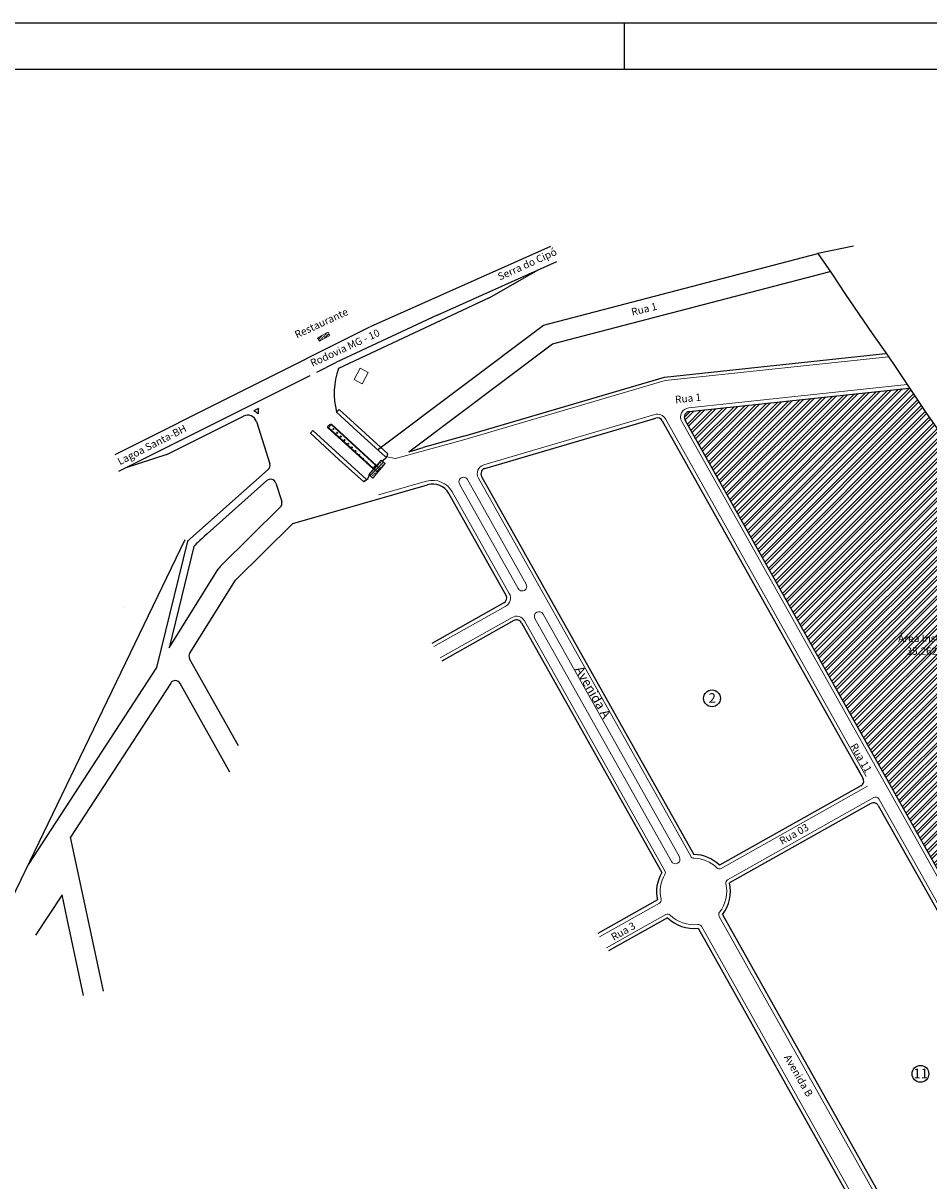
# Model space of a CAD drawing. Units: millimetres. Extents: x 623292 to 627009, y 7849988 to 7851474.
# Drawn here: x 623819 to 624309, y 7850847 to 7851474 of the extents above; entities that cross this region are included whole.
import ezdxf

# ---------------------------------------------------------------- set-up
doc = ezdxf.new("R2010")
doc.units = ezdxf.units.MM
doc.header["$MEASUREMENT"] = 0
doc.header["$PDMODE"] = 1
for name, pattern in [('ACAD_ISO03W100', [120, 48, -72]), ('ACAD_ISO10W100', [18.5, 12, -3, 0.5, -3]), ('Continuo', [0])]:
    doc.linetypes.add(name, pattern=pattern)
for name, color, linetype in [('01-Lotes', 1, 'Continuous'), ('04-Quadras', 5, 'Continuous'), ('07-MEDIDAS', 2, 'Continuous'), ('09 - Nº Quadra', 4, 'Continuous'), ('FOLHA', 7, 'Continuous')]:
    doc.layers.add(name, color=color, linetype=linetype)
for name, color, linetype, lineweight in [('AM', 7, 'Continuous', 0), ('AX', 7, 'Continuous', 0), ('CANTEIRO', 82, 'Continuous', 0), ('CBNI', 6, 'Continuous', 0), ('CERCA', 2, 'FENCELINE1', 0), ('COBERTURA', 3, 'Continuous', 0), ('CONSTRUÇÃO', 2, 'Continuous', 0), ('CR', 7, 'Continuous', 0), ('DESCRIÇÕES', 7, 'Continuous', 0), ('DP', 7, 'Continuous', 0), ('HACHURAS', 8, 'Continuous', 0), ('MEIO FIO', 1, 'Continuous', 0), ('MR', 1, 'Continuous', 0), ('MURO', 5, 'Continuous', 0), ('PA', 7, 'Continuous', 0), ('Partida', 5, 'Continuous', 0), ('PASSEIO', 8, 'Continuous', 0), ('PE', 7, 'Continuous', 0), ('PIQUETE', 7, 'Continuous', 0), ('PL-ONIBU', 7, 'Continuous', 0), ('PONI', 1, 'Continuous', 0), ('VA', 4, 'Continuous', 0)]:
    doc.layers.add(name, color=color, linetype=linetype, lineweight=lineweight)
doc.layers.add('LAYOUT', color=7, linetype='Continuous', lineweight=13, true_color=0xffffff)
doc.styles.add('STYLE1', font='times.ttf', dxfattribs={"height": 10})
doc.linetypes.add('FENCELINE1', pattern='A,0.25,-0.1,[133,ltypeshp.shx,S=0.1,R=0,X=-0.1,Y=0],-0.1,1', length=1.45)
pattern_1 = [(45, (0, 0), (-0.7071067811865475, 0.7071067811865476), [])]
pattern_2 = [(45, (0, 0), (-1.414213562373095, 1.414213562373095), []), (45, (1.41421356, 0), (-1.414213562373095, 1.414213562373095), [1, -0.5])]
pattern_3 = [(0, (0, 0), (2, 2), [1, -3]), (90, (0.5, -0.5), (-2, 2), [1, -3])]

msp = doc.modelspace()

# ---------------------------------------------------------------- hatches: boundary and pattern name
at = {"layer": 'HACHURAS'}
h = msp.add_hatch(dxfattribs=at)
h.set_pattern_fill('ANSI33', color=8, scale=8, style=0)
h.set_pattern_definition(pattern_2)
h.paths.add_polyline_path([(623984.5280477928, 7851304.662631855), (623983.5995501127, 7851306.385391171), (623977.9811705815, 7851303.357311563), (623978.9096682618, 7851301.634552245)])
h = msp.add_hatch(dxfattribs=at)
h.set_pattern_fill('ANSI33', color=8, scale=8, style=0)
h.set_pattern_definition(pattern_2)
h.paths.add_polyline_path([(623984.5280477928, 7851304.662631855), (623983.5995501127, 7851306.385391171), (623977.9811705815, 7851303.357311563), (623978.9096682618, 7851301.634552245)])
h = msp.add_hatch(dxfattribs=at)
h.set_pattern_fill('ANSI32', color=14, scale=10)
h.set_pattern_definition([(45, (0, 0), (-2.651650429449553, 2.651650429449553), []), (45, (1.76776695, 0), (-2.651650429449553, 2.651650429449553), [])])
h.paths.add_polyline_path([(624451.1262776897, 7851069.676764007), (624449.4742269163, 7851071.469678055), (624435.6954231776, 7851085.727521902), (624419.3511044589, 7851103.962853889), (624400.8402054032, 7851129.887307047), (624383.9444323006, 7851153.570985211), (624351.1864342905, 7851199.686446299), (624329.7995822338, 7851230.079590776), (624314.4213849298, 7851252.606364906), (624307.3274874083, 7851262.912526381), (624298.4273525032, 7851276.180826477), (624179.1539537231, 7851263.483853263, 0.5387072079557174), (624176.8559010858, 7851259.031507669), (624323.4882211268, 7850997.982153927)])
h.paths.add_polyline_path([(624295.5199857114, 7851129.593972739), (624330.9504110902, 7851129.593972739), (624330.9504110902, 7851137.056121261), (624295.5199857114, 7851137.056121261)], flags=24)
h.paths.add_polyline_path([(624290.9312974537, 7851137.327242775), (624336.0401655143, 7851137.327242775), (624336.0401655143, 7851145.221979616), (624290.9312974537, 7851145.221979616)], flags=24)
h = msp.add_hatch(dxfattribs=at)
h.set_pattern_fill('CROSS', color=3, scale=8, style=0)
h.set_pattern_definition(pattern_3)
h.paths.add_polyline_path([(623985.2261176592, 7851256.443512824), (623983.8084893543, 7851254.934409636), (624007.9911141387, 7851232.933332442), (624009.2672460196, 7851234.397858823)])
h = msp.add_hatch(dxfattribs=at)
h.set_pattern_fill('CROSS', color=3, scale=8, style=0)
h.set_pattern_definition(pattern_3)
h.paths.add_polyline_path([(623985.2261176592, 7851256.443512824), (623983.8084893543, 7851254.934409636), (624007.9911141387, 7851232.933332442), (624009.2672460196, 7851234.397858823)])
h = msp.add_hatch(dxfattribs=at)
h.set_pattern_fill('ANSI33', color=8, scale=8, style=0)
h.set_pattern_definition(pattern_2)
h.paths.add_polyline_path([(624014.5767221381, 7851235.315977756), (624012.3658603551, 7851237.220092734), (624005.6457036642, 7851229.417340396), (624007.8565654464, 7851227.513225415)])
h.paths.add_polyline_path([(624011.6455324715, 7851232.405422113), (624010.2380131036, 7851230.824585625), (624008.6516208259, 7851232.237051668), (624010.0259397476, 7851233.847448625)], flags=16)
h = msp.add_hatch(dxfattribs=at)
h.set_pattern_fill('ANSI33', color=8, scale=8, style=0)
h.set_pattern_definition(pattern_2)
h.paths.add_polyline_path([(624014.5767221381, 7851235.315977756), (624012.3658603551, 7851237.220092734), (624005.6457036642, 7851229.417340396), (624007.8565654464, 7851227.513225415)])
h.paths.add_polyline_path([(624011.6455324715, 7851232.405422113), (624010.2380131036, 7851230.824585625), (624008.6516208259, 7851232.237051668), (624010.0259397476, 7851233.847448625)], flags=16)
h = msp.add_hatch(dxfattribs=at)
h.set_pattern_fill('ANSI31', color=8, scale=8, style=0)
h.set_pattern_definition(pattern_1)
h.paths.add_polyline_path([(624010.025939748, 7851233.847448625), (624008.6516208261, 7851232.23705167), (624010.2380131044, 7851230.824585626), (624011.6455324702, 7851232.405422113)])
h = msp.add_hatch(dxfattribs=at)
h.set_pattern_fill('ANSI31', color=8, scale=8, style=0)
h.set_pattern_definition(pattern_1)
h.paths.add_polyline_path([(624010.025939748, 7851233.847448625), (624008.6516208261, 7851232.23705167), (624010.2380131044, 7851230.824585626), (624011.6455324702, 7851232.405422113)])

# ---------------------------------------------------------------- linework, layer by layer
at = {"layer": '01-Lotes', "color": 1}
for p, q in [((625395.8260968102, 7851473.701186992), (623329.9358716568, 7851473.701186992)), ((624144.0366807214, 7851448.690409727), (624144.0366807214, 7851473.701186992))]:
    msp.add_line(p, q, dxfattribs=at)
at = {"layer": '01-Lotes'}
for p, q in [((623807.3836729475, 7850989.256194889), (623906.2193898675, 7851194.320464056)), ((623907.5645852387, 7851193.25121185), (623890.796303638, 7851125.000050962)), ((623910.9739617961, 7851190.363053935), (623897.54194606, 7851135.691341659)), ((623897.54194606, 7851135.691341659), (623924.2002991028, 7851178.180579371)), ((623839.5954692047, 7851001.925900648), (623825.1698698087, 7850980.074031891))]:
    msp.add_line(p, q, dxfattribs=at)
at = {"layer": '01-Lotes', "linetype": 'Continuo'}
for p, q in [((623873.4515913818, 7851157.529295811), (623873.4515913818, 7851157.529295811)), ((623873.4515913818, 7851157.529295811), (623873.4515913818, 7851157.529295811)), ((623890.796303638, 7851125.000050962), (623821.5171668292, 7851018.580357083))]:
    msp.add_line(p, q, dxfattribs=at)
at = {"layer": '04-Quadras', "color": 5}
for p, q in [((625370.8153192659, 7851448.690409727), (623354.946649201, 7851448.690409727)), ((624006.6436375335, 7851309.455685929), (624104.2489556489, 7851353.041181991)), ((624100.1839697687, 7851310.164568201), (624248.8623232739, 7851349.006142821)), ((624042.7438492738, 7851315.719613182), (624107.446729373, 7851344.61257896)), ((624070.7853703178, 7851324.995784559), (624097.7960162435, 7851340.303068722)), ((624105.0567506156, 7851300.068384593), (624255.4066755911, 7851339.346650005)), ((624070.7853703178, 7851324.995784559), (623989.3296210552, 7851286.822139337)), ((624042.7438492738, 7851315.719613182), (623987.8443811988, 7851289.991376244)), ((624010.4502083829, 7851242.824272296), (624100.1839697687, 7851310.164568201)), ((623868.2614286754, 7851240.200660968), (624006.2849650579, 7851309.28594094)), ((624027.3368098871, 7851241.743805899), (624105.0567506156, 7851300.068384593)), ((624165.8060630723, 7851282.175937925), (624285.5070101973, 7851294.918423554)), ((623977.4972263847, 7851284.81228789), (623987.8443811988, 7851289.991376244)), ((623870.3244441738, 7851231.168811901), (623973.890322898, 7851283.006916087)), ((624057.1649488681, 7851250.218253916), (624165.8060630723, 7851282.175937925)), ((624179.1539537229, 7851263.483853263), (624298.2169931165, 7851276.158433156)), ((623896.3722145401, 7851240.292618493), (623937.8261080901, 7851261.041645868)), ((623945.8697026707, 7851265.067727613), (623943.4106137562, 7851263.836873312)), ((623944.8320359171, 7851258.075988529), (623952.0476610879, 7851235.224317916)), ((624068.5361383716, 7851232.715842667), (624161.0620776013, 7851259.933114017)), ((624164.5243006208, 7851258.524249909), (624273.2116397824, 7851065.028302766)), ((624176.8559010861, 7851259.031507668), (624407.1905209858, 7850848.967044033)), ((624057.1649488681, 7851250.218253916), (624035.0716508823, 7851243.953792496)), ((624027.3368098871, 7851241.743805899), (624035.0707111852, 7851243.959141684)), ((623896.3722145401, 7851240.292618493), (623873.5386921722, 7851232.777647984)), ((623907.5645907223, 7851193.251202086), (623951.1816533958, 7851232.080263428)), ((623918.1448320551, 7851197.314637753), (623950.4920464114, 7851226.110982429)), ((623955.3475844506, 7851224.773558632), (623958.5163636995, 7851214.738128862)), ((623964.5673352708, 7851202.95948377), (624037.5364427017, 7851223.861104852)), ((624066.767114465, 7851228.368602205), (624181.7036042055, 7851023.747299345)), ((624079.9832577887, 7851164.001385209), (624049.0088674135, 7851219.145058335)), ((623925.6444589237, 7851179.981115502), (623957.7635782422, 7851211.700243519)), ((623933.4564135103, 7851172.23599677), (623964.5673368182, 7851202.959484214)), ((623807.3836784312, 7850989.256185126), (623906.2193953511, 7851194.320454293)), ((623907.5645907223, 7851193.251202086), (623890.7963091219, 7851125.000041199)), ((623910.9739672798, 7851190.363044173), (623897.5419515439, 7851135.691331896)), ((623897.5419515439, 7851135.691331896), (623924.2003045864, 7851178.180569608)), ((623908.7117992844, 7851132.796958872), (623933.4564135103, 7851172.23599677)), ((624078.8368390463, 7851159.916568926), (624039.8158144364, 7851137.998363721)), ((624084.2239108365, 7851150.32597652), (624045.2028766593, 7851128.407766061)), ((624088.3087291066, 7851149.179558886), (624164.2661623897, 7851013.952628491)), ((623935.1036620757, 7851082.622161033), (623908.6375049525, 7851129.733194596)), ((623890.7963091219, 7851125.000041199), (623821.5171723126, 7851018.580347321)), ((623898.4048164391, 7851116.525326558), (623844.1115522885, 7851033.125434229)), ((623930.4816836454, 7851068.390717654), (623903.5345267805, 7851116.357953909)), ((624269.6446299374, 7851071.378646365), (624273.3842186119, 7851064.721060872)), ((624272.0652238964, 7851060.943485999), (624195.5392078455, 7851017.960729108)), ((624277.4522504985, 7851051.352968627), (624200.9260773456, 7851008.370023347)), ((624281.5311059539, 7851050.21716654), (624397.1093171766, 7850844.453407648)), ((623853.1740179309, 7850991.159485724), (623844.1115522885, 7851033.125434229)), ((623853.1740179309, 7850991.159485724), (623844.1115522885, 7851033.125434229)), ((623842.4218669245, 7850988.837579452), (623839.5954692047, 7851001.925900648)), ((623842.4218669245, 7850988.837579452), (623839.5954692047, 7851001.925900648)), ((624162.0085581059, 7850999.127367007), (624129.5945991689, 7850980.921223357)), ((623861.9473499765, 7850949.739805043), (623853.1740179309, 7850991.159485724)), ((623861.9473499765, 7850949.739805043), (623853.1740179309, 7850991.159485724)), ((624197.086262608, 7850991.256755345), (624307.2517198928, 7850795.129445429)), ((623851.1861073514, 7850947.460406622), (623842.4127753056, 7850988.880087302)), ((623851.1861073514, 7850947.460406622), (623842.4127753056, 7850988.880087302)), ((624167.3954276061, 7850989.536661245), (624135.447869303, 7850971.592483651)), ((624184.0081802318, 7850983.910751288), (624294.1741637769, 7850787.782377015))]:
    msp.add_line(p, q, dxfattribs=at)
msp.add_lwpolyline([(624268.0295533353, 7851352.919330972), (624248.862323274, 7851349.006142821), (624256.1351391935, 7851338.397845238), (624263.698134849, 7851326.843735321), (624278.2259905228, 7851305.690014856), (624286.4504482617, 7851293.918106493), (624291.002710675, 7851287.249464978), (624307.3274874083, 7851262.912526381), (624314.4213849298, 7851252.606364906), (624329.7995822338, 7851230.079590776), (624351.1864342905, 7851199.686446299), (624383.9444323006, 7851153.570985211), (624400.8402054032, 7851129.887307047), (624419.3511044589, 7851103.962853889), (624435.6954231776, 7851085.727521902), (624449.4742269163, 7851071.469678055), (624484.6341918252, 7851033.31177393), (624507.656585741, 7851008.965054363), (624514.4762449865, 7851001.88757824)], dxfattribs=at)
for centre, radius, start, end in [((624026.6759398218, 7851273.281587621), 39.72523210990072, 160.0710143055882, 194.647001040145), ((623940.0640811413, 7851256.570462956), 4.999999999999017, 17.52399095748793, 116.5894610451714), ((623940.0640811413, 7851256.570462956), 7.999999999999017, 44.4272570197489, 65.27164851159158), ((623953.6472986173, 7851263.369306855), 7.960881344359481, 167.681501720329, 188.6610433919415), ((624161.908684212, 7851257.055049174), 3, 29.32307197723371, 106.39168316695), ((624179.4715174949, 7851260.500708404), 3, 96.07640540754797, 209.3230719772337), ((623949.1868882221, 7851234.321002572), 2.99999999999994, 311.6763205886213, 17.52399095748793), ((624069.3827449824, 7851229.837777823), 3, 106.39168316695, 209.3230719772337), ((623952.4868115848, 7851223.870243288), 3.000000000000051, 17.52399095748793, 131.6763205886213), ((624040.2901460147, 7851214.247722613), 10.00000000000088, 29.32307154703641, 105.9840846960454), ((623955.6555908336, 7851213.834813519), 3.000000000000072, 314.6410065182804, 17.52399095748793), ((623932.6710836189, 7851172.865882168), 10, 134.6410065182805, 147.8952542814231), ((624077.367640276, 7851162.532186439), 3.000000000000748, 299.3230715379544, 29.32302889227248), ((624085.6931115906, 7851147.710360121), 2.999997718058754, 29.32302876982563, 119.323072375087), ((623911.2530329945, 7851131.20255264), 3.000000000000712, 147.8952542814231, 209.3265179244296), ((623900.9189987388, 7851114.888595864), 3, 29.32651792442957, 146.9359043312791), ((624270.6139900223, 7851063.569265668), 3.000133101937571, 298.9288513587239, 29.32187792298659), ((624278.9214633782, 7851048.737330595), 3.000024799357826, 29.32187792298659, 119.3230719507052), ((624181.4673177255, 7851003.748695177), 20, 45.28389213735135, 89.32307335180441), ((624181.4673177255, 7851003.748695177), 20, 149.3230695323086, 193.3598638532952), ((624181.4673177255, 7851003.748695177), 20, 321.3473861835438, 13.35986385329515), ((624181.4673177255, 7851003.748695177), 20, 225.2838921373513, 277.2987590343857)]:
    msp.add_arc(centre, radius, start, end, dxfattribs=at)
at = {"layer": '04-Quadras', "color": 5, "extrusion": (0.6642358573441126, -0.746142606027699, 0.04540855963940969)}
msp.add_arc((5686444.260899568, 247445.0696726809, -5443683.567319217), 10, 90.00000002826235, 176.2228377017796, dxfattribs=at)
at = {"layer": '09 - Nº Quadra', "color": 0, "extrusion": (0.6642358573441126, -0.746142606027699, 0.04540855963940969)}
msp.add_arc((5686444.260901963, 247445.0696731776, -5443683.567330142), 10, 90.00000002826235, 176.2228377017796, dxfattribs=at)
at = {"layer": '09 - Nº Quadra', "color": 0}
msp.add_arc((623932.6710781353, 7851172.865891932), 10, 134.6410065182805, 147.8952542814231, dxfattribs=at)
at = {"layer": 'AM'}
for p in [(624163.908486939, 7851272.480481084), (624056.9516659668, 7851233.010754172)]:
    msp.add_point(p, dxfattribs=at)
at = {"layer": 'AX'}
for p in [(624056.7641388914, 7851321.959879591), (624163.9354480673, 7851272.481499704)]:
    msp.add_point(p, dxfattribs=at)
at = {"layer": 'CANTEIRO'}
msp.add_lwpolyline([(623989.5782107357, 7851264.53783212), (623997.6782200793, 7851257.203713048), (624003.8494033702, 7851251.615963058), (624015.8876161799, 7851240.589820812)], dxfattribs=at)
at = {"layer": 'CANTEIRO', "flags": 128}
msp.add_lwpolyline([(624007.9911141386, 7851232.933332443), (623983.8084893543, 7851254.934409636), (623985.2261176594, 7851256.443512824), (624009.2672460191, 7851234.397858823), (624007.9911141386, 7851232.933332443)], dxfattribs=at)
at = {"layer": 'CANTEIRO'}
for p in [(623980.9990884019, 7851279.812802456), (623982.5866642836, 7851282.001689963), (623984.8864558125, 7851282.753213521), (623987.0579333454, 7851282.258678184), (623988.7092119223, 7851280.919667237), (623982.1082131173, 7851275.095356116), (623984.9195141038, 7851273.998258327), (623987.9890433988, 7851275.048629173), (623989.5420298018, 7851278.006460643), (623989.5782107357, 7851264.53783212), (623983.8084893543, 7851254.934409636), (623985.2261176594, 7851256.443512824), (623997.6782200793, 7851257.203713048), (623974.0511774346, 7851251.844732173), (624003.8494033702, 7851251.615963058), (623989.6140657384, 7851237.441120444), (624012.319002456, 7851236.614922562), (624015.8876161799, 7851240.589820812), (624049.2705862774, 7851237.300934185), (624049.3698729109, 7851238.066323357), (624049.5746441567, 7851238.11051676), (624049.9323925925, 7851237.297768475), (624049.9375996972, 7851237.967970187), (624006.1484123133, 7851229.560217909), (624007.9911141386, 7851232.933332443), (624009.2672460191, 7851234.397858823), (624054.8688584194, 7851228.844518276), (624002.821864224, 7851225.624389715), (624004.0951755093, 7851227.136378757), (624054.2695431169, 7851228.326166285), (624054.3137288364, 7851228.550090094), (624054.6748609487, 7851227.961834149), (624055.072208981, 7851228.139259459), (624059.4794981619, 7851218.909290652), (624059.789708158, 7851218.509562046), (624059.9497063933, 7851219.374730132), (624060.3439703975, 7851218.758030599), (624065.2857048037, 7851210.248334567), (624070.0676211491, 7851201.664828056), (624075.0452502007, 7851192.750800384), (624079.8676564442, 7851184.248046941), (624084.6634569103, 7851175.369904855), (624089.5629802262, 7851166.639712965), (624094.4354549982, 7851157.7959549), (624099.335621872, 7851149.401520311), (624104.288237554, 7851140.556201966), (624109.2436874527, 7851131.819605592), (624114.1069091177, 7851123.064451928), (624119.0559602287, 7851114.448792337), (624124.0258874074, 7851105.822959759), (624133.779791316, 7851088.411042301), (624133.8348343149, 7851088.254721612), (624138.6735782698, 7851079.722562569), (624143.6213130625, 7851071.029935471), (624153.4609656464, 7851053.451045966), (624158.2981106266, 7851044.804712963), (624163.3052095557, 7851035.93487145), (624168.3282240406, 7851027.33702419)]:
    msp.add_point(p, dxfattribs=at)
at = {"layer": 'CBNI'}
for p, q in [((623997.7132877056, 7851280.89751156), (624000.9720328366, 7851287.037185797)), ((624000.9720328366, 7851287.037185797), (624005.3717221818, 7851284.701969679)), ((624002.1129770493, 7851278.562295443), (623997.7132877056, 7851280.89751156)), ((624002.1129770493, 7851278.562295443), (624005.3717221818, 7851284.701969679))]:
    msp.add_line(p, q, dxfattribs=at)
for p in [(624000.8870473709, 7851287.082293398), (623997.7132877056, 7851280.89751156), (624002.1129770493, 7851278.562295443), (624012.3658603551, 7851237.220092734), (624014.5648794649, 7851235.302227265), (624005.645703664, 7851229.417340397)]:
    msp.add_point(p, dxfattribs=at)
at = {"layer": 'CERCA'}
for p in [(624247.5596214095, 7851348.921186632), (624266.7268514708, 7851352.834374784), (624254.832437329, 7851338.312889049), (624262.3954329845, 7851326.758779133), (624276.9232886583, 7851305.605058667), (624285.1477463972, 7851293.833150304), (624289.7000088105, 7851287.16450879), (624306.0247855438, 7851262.827570193), (624195.4510599915, 7851202.430616375), (624203.3966970453, 7851188.323842326), (624215.1145086298, 7851167.833213337), (624234.1567916144, 7851133.130841341), (624181.65294082, 7851124.957047122), (624199.3760107812, 7851112.999487121), (624191.013101127, 7851108.376089156), (624299.781831542, 7851017.360791291), (624252.4219393637, 7851013.370751463), (624265.4052452073, 7850974.752322119)]:
    msp.add_point(p, dxfattribs=at)
at = {"layer": 'COBERTURA'}
for points in [[(623983.5995501131, 7851306.385391171), (623984.5280477927, 7851304.662631855), (623978.9096682614, 7851301.634552245), (623977.9811705817, 7851303.357311562), (623983.5995501131, 7851306.385391171)], [(624014.5767221381, 7851235.315977755), (624007.8565654464, 7851227.513225415), (624005.645703664, 7851229.417340397), (624012.3658603551, 7851237.220092734), (624014.5767221381, 7851235.315977755)], [(624014.5767221381, 7851235.315977755), (624007.8565654464, 7851227.513225415), (624005.645703664, 7851229.417340397), (624012.3658603551, 7851237.220092734), (624014.5767221381, 7851235.315977755)]]:
    msp.add_lwpolyline(points, dxfattribs=at)
for p in [(623983.5995501131, 7851306.385391171), (623977.9811705817, 7851303.357311562), (623978.7933449615, 7851301.571858685), (623981.203485799, 7851279.790238237), (623987.7811331525, 7851280.644923196), (623981.958540095, 7851277.978408361)]:
    msp.add_point(p, dxfattribs=at)
at = {"layer": 'CONSTRUÇÃO', "flags": 128}
msp.add_lwpolyline([(624011.6455324702, 7851232.405422113), (624010.2380131036, 7851230.824585626), (624008.6516208258, 7851232.23705167), (624010.0259397477, 7851233.847448625), (624011.6455324702, 7851232.405422113)], dxfattribs=at)
msp.add_lwpolyline([(624011.6455324702, 7851232.405422113), (624010.2380131036, 7851230.824585626), (624008.6516208258, 7851232.23705167), (624010.0259397477, 7851233.847448625), (624011.6455324702, 7851232.405422113)], dxfattribs=at)
at = {"layer": 'CONSTRUÇÃO'}
for p in [(623966.75710468, 7851238.789552229), (623968.8122047, 7851241.05964959), (623971.0420794319, 7851239.050324675), (624008.6516208258, 7851232.23705167), (624010.0259397477, 7851233.847448625), (624011.6455324702, 7851232.405422113)]:
    msp.add_point(p, dxfattribs=at)
at = {"layer": 'CR'}
for p in [(624301.2129245177, 7851399.973804086), (624269.9182012631, 7851395.556830552), (624208.4587813076, 7851384.263937656), (624179.5099826809, 7851376.575778443), (624299.745542651, 7851373.451174608), (624160.7695651241, 7851371.715223381), (624241.4393923152, 7851366.896149242), (624244.8068320826, 7851367.275433083), (624251.5094631864, 7851368.008352398), (624273.5276849298, 7851370.706738474), (624212.1309752148, 7851361.797877071), (624226.3540989142, 7851363.176913684), (624185.7393510537, 7851355.843439026), (624185.859247529, 7851356.003995325), (624203.6635714369, 7851359.76462113), (624166.8425788768, 7851351.976166377), (624146.31653166, 7851346.751902962), (624148.0138253067, 7851347.134115332), (624113.960299761, 7851337.771921001), (624127.050424844, 7851341.156918039), (624186.4110824941, 7851337.049929189), (624204.904587036, 7851340.762463271), (624155.0195165258, 7851328.996002983), (624170.2254354237, 7851332.762882006), (624149.3516967837, 7851327.472728347), (624112.9763113251, 7851316.372212747), (624247.6770995734, 7851293.48446182), (624252.9750030022, 7851296.835338265), (624259.2021466857, 7851293.926541943), (624244.5450592162, 7851290.163732871), (624246.0639015269, 7851286.702497941), (624229.6894804845, 7851266.594813671), (624233.0773031656, 7851264.359120943), (624234.0530783907, 7851259.685609248), (624231.9543357966, 7851252.40611777), (624186.3121616384, 7851221.342845204), (624222.6675760252, 7851157.786807665), (624227.263187591, 7851149.649352831), (624235.6458708858, 7851135.134949094), (624124.0363919381, 7851123.683823856), (624242.4357781168, 7851122.447958787), (624129.8438926702, 7851113.341572681), (624135.6101107048, 7851103.35295503), (624256.029793513, 7851098.111084467), (624149.2696783328, 7851078.279876449), (624155.1785920514, 7851067.913417507), (624271.1415665261, 7851071.491015144), (624261.6331163142, 7851053.730892994), (624266.7371230563, 7851046.949638891), (624237.1520280866, 7851039.938942662), (624242.058425487, 7851032.103331007), (624180.1938092094, 7851023.213916166), (624208.8340721605, 7851024.379571513), (624220.4250250459, 7851019.950889261), (624303.1262747049, 7851014.749669637), (624171.076153581, 7851005.82003207), (624189.2765764948, 7851009.33533966), (624190.9499952113, 7851004.304574488), (624171.731168543, 7851000.150788935), (624188.8325437158, 7850998.347699518), (624176.4421794303, 7850995.403435901), (624183.1236478593, 7850994.918883642), (624197.8719087541, 7850985.923801016), (624272.7733642431, 7850854.05271973)]:
    msp.add_point(p, dxfattribs=at)
at = {"layer": 'DP'}
for p in [(623974.3435851391, 7851294.109988998), (623993.9136615358, 7851291.798634026), (623958.4218522161, 7851285.15372758), (623970.726470747, 7851278.645171053)]:
    msp.add_point(p, dxfattribs=at)
at = {"layer": 'FOLHA', "color": 5, "linetype": 'Continuo'}
for centre in [(624191.4837661498, 7851108.2617134), (624304.3197425, 7850905.042849131)]:
    msp.add_circle(centre, 4.55, dxfattribs=at)
at = {"layer": 'HACHURAS', "flags": 128}
msp.add_lwpolyline([(624006.288001474, 7851229.624951412), (624006.1056688682, 7851229.707139129)], dxfattribs=at)
at = {"layer": 'LAYOUT'}
msp.add_point((624259.7603458175, 7851330.784444114), dxfattribs=at)
at = {"layer": 'MEIO FIO', "ltscale": 0.2}
for p, q in [((624166.1972814255, 7851280.206283916), (624287.0299156137, 7851293.069240657)), ((624057.729353283, 7851248.299544022), (624166.1972814255, 7851280.206283916)), ((624178.9422445418, 7851265.472616502), (624297.1681258035, 7851278.058078667)), ((624067.9717339645, 7851234.634552564), (624160.4976731942, 7851261.851823913)), ((624166.2680448933, 7851259.503717067), (624274.9553238952, 7851066.007877018)), ((624175.1121568136, 7851258.052040511), (624405.936500086, 7850847.11572291)), ((624010.9722949264, 7851218.332376211), (624036.9857020391, 7851225.783781299)), ((624065.0233843011, 7851227.38910993), (624179.9598599318, 7851022.767832189)), ((624081.7270020685, 7851164.980852353), (624050.7526116933, 7851220.124525479)), ((624079.8163048933, 7851158.172823917), (624040.7952802831, 7851136.254618714)), ((624083.2444447847, 7851152.069718796), (624044.2234108164, 7851130.151511071)), ((624090.0524733723, 7851150.159026056), (624166.0099066548, 7851014.932095664)), ((624275.660271124, 7851060.668922052), (624196.5186386631, 7851016.216964424)), ((624279.0884788511, 7851054.565857916), (624199.9466465276, 7851010.113788029)), ((624281.8116539421, 7851053.801560389), (624399.8332828678, 7850843.687787723)), ((624162.9879889237, 7850997.383602323), (624130.6588301024, 7850979.225088865)), ((624166.4159967884, 7850991.280425929), (624134.3836383701, 7850973.288618144)), ((624185.7519244999, 7850984.890218454), (624297.387108791, 7850786.146227777)), ((624195.3425183382, 7850990.277288181), (624306.9771218505, 7850791.534331238))]:
    msp.add_line(p, q, dxfattribs=at)
at = {"layer": 'MEIO FIO'}
for p, q in [((623988.2416956577, 7851263.23654199), (623989.5782107364, 7851264.537832118)), ((623975.3503770651, 7851253.303984191), (623974.0511774346, 7851251.844732173))]:
    msp.add_line(p, q, dxfattribs=at)
for points in [[(623988.2416956577, 7851263.23654199), (623999.3829099988, 7851252.928581234), (624011.101734826, 7851242.229436572), (624014.4495398661, 7851239.213844447), (624020.0916711704, 7851237.990063295), (624037.2027479266, 7851242.722808561), (624057.729353283, 7851248.299544022)], [(623975.3503770651, 7851253.303984191), (624004.4733730839, 7851226.792089514)]]:
    msp.add_lwpolyline(points, dxfattribs=at)
msp.add_lwpolyline([(624009.8487895753, 7851234.297529941), (623985.3884030711, 7851256.676035631, 0.09878905140608188), (623984.6287404541, 7851256.562431807), (623983.5598225174, 7851255.6362795, 0.09770366278883115), (623983.2860216852, 7851254.862349009), (624008.1477077812, 7851232.322409337)], format="xyb", dxfattribs=at)
at = {"layer": 'MEIO FIO', "ltscale": 0.2, "flags": 128}
for points in [[(624086.522298838, 7851167.674387), (624054.76055592, 7851224.219782991, -1.000000000011402), (624059.1199165484, 7851226.668450812), (624090.8816594663, 7851170.12305482, -0.9999999999999999)], [(624173.8469980924, 7851022.41996062), (624099.9883892012, 7851153.910356383, 0.9999999999999999), (624095.6290280365, 7851151.461688179), (624169.4876369276, 7851019.971292416, 0.9999999999999999)]]:
    msp.add_lwpolyline(points, format="xyb", close=True, dxfattribs=at)
at = {"layer": 'MEIO FIO', "ltscale": 0.2}
for centre, radius, start, end in [((624161.908684212, 7851257.055049174), 5, 29.32307197723371, 106.39168316695), ((624179.4715174949, 7851260.500708404), 5, 96.07640540754797, 209.3230719772337), ((624069.3827449824, 7851229.837777823), 5, 106.39168316695, 209.3230719772337), ((624040.2901460147, 7851214.247722613), 12.00000000000088, 29.32307154703641, 105.9840846960454), ((624077.367640276, 7851162.532186439), 5.000000000000748, 299.3230715379544, 29.32302889227248), ((624085.6931115906, 7851147.710360121), 4.999997718058754, 29.32302876982563, 119.323072375087), ((624280.0679096694, 7851052.822093233), 2, 29.3230719598698, 119.3218779597293), ((624181.7036042047, 7851023.747299346), 2, 209.3230719723339, 269.3230733518045), ((624181.4673177255, 7851003.748695177), 18, 45.28389212345762, 89.32307335136383), ((624195.5392078449, 7851017.960729108), 2, 225.2838921138394, 299.3218779487979), ((624181.4673177255, 7851003.748695177), 18, 149.3230695593227, 193.3598637988096), ((624164.2661623899, 7851013.952628493), 2, 329.3230695637629, 29.32307240906429), ((624200.9260773454, 7851008.370023347), 2, 119.3218779763642, 193.3598637982959), ((624181.4673177255, 7851003.748695177), 18, 321.3473861796085, 13.35986379575411), ((624162.0085581059, 7850999.127367006), 2, 299.3218779632984, 13.35986379829588), ((624167.3954276061, 7850989.536661246), 2, 45.28389213024167, 119.3218779603906), ((624181.4673177255, 7851003.748695177), 18, 225.2838921213718, 277.2987590392002), ((624197.0862626076, 7850991.256755345), 2, 141.3473861835438, 209.3230721841659), ((624184.0081802311, 7850983.910751289), 2, 29.3230722388562, 97.2987590410833)]:
    msp.add_arc(centre, radius, start, end, dxfattribs=at)
at = {"layer": 'MEIO FIO'}
for p in [(623988.1737831607, 7851263.163139723), (624092.429995683, 7851257.854726787), (623975.3503770651, 7851253.303984191), (623999.3152406598, 7851252.854953995), (624069.6724080909, 7851251.487028983), (624011.0345577477, 7851242.155359904), (624037.2292518001, 7851242.626384652), (624049.44135145, 7851246.058323571), (624052.4465268059, 7851246.791838897), (623992.0111911092, 7851238.097996112), (624014.4023635471, 7851239.121751757), (624019.6148878839, 7851238.035629887), (624020.0945675746, 7851237.887109806), (624062.0769544225, 7851231.745201002), (624062.2147558741, 7851230.605106533), (624063.3197163995, 7851233.35316681), (624063.8032662738, 7851233.524948324), (624027.4286928996, 7851223.256515022), (624043.9606056577, 7851228.004535615), (624045.1972788144, 7851227.98281692), (624046.3522253502, 7851227.159289471), (624069.9009888247, 7851216.870136882), (624000.8231808441, 7851215.612014132), (624072.5796114737, 7851212.138009454), (624056.2415060606, 7851209.274328652), (624078.0185287921, 7851202.413461436), (624065.8092964943, 7851192.044107272), (624086.2891779998, 7851187.831304594), (624097.1620336557, 7851168.524606097), (624082.4693597574, 7851161.959524454), (624082.5905675804, 7851160.774676196), (624078.993436438, 7851157.977059245), (624079.0573080787, 7851157.861715439), (624081.5942768762, 7851159.340353735), (624087.7525111483, 7851152.560608353), (624103.4391775243, 7851124.776951119), (624133.4303013152, 7851071.919865816), (624144.8994758148, 7851051.720529294), (624174.1414873842, 7851032.317552628), (624160.2689734902, 7851024.317324088), (624179.7167738369, 7851022.644627757), (624180.2173574539, 7851015.709606089), (624181.2180576008, 7851021.667910347), (624182.5706861867, 7851015.614627745), (624183.3179000327, 7851021.866198069), (624187.3781780731, 7851020.954360796), (624190.1731843855, 7851019.554964523), (624193.7785680247, 7851016.510207416), (624194.6056456529, 7851015.987258872), (624196.1481944127, 7851016.04254515), (624198.9580782391, 7851017.87602938), (624199.0522983745, 7851017.767194706), (624164.2534834323, 7851010.208541902), (624165.7349255187, 7851014.443499231), (624165.7485021204, 7851014.340467169), (624165.8147508558, 7851013.215434197), (624170.7806368247, 7851009.668392254), (624172.3238232173, 7851011.71075859), (624174.7950671297, 7851013.901671664), (624177.061939776, 7851015.058155216), (624185.404196051, 7851014.862942153), (624187.367795499, 7851013.989411221), (624190.8488777932, 7851010.70679738), (624199.6795676742, 7851010.118394461), (624202.4646851867, 7851011.786142395), (624163.1636221018, 7851003.931154875), (624163.3725881893, 7851006.938841625), (624169.2606684407, 7851004.379628726), (624169.8071164535, 7851007.366107005), (624192.5952161886, 7851007.311091308), (624193.1308847247, 7851004.551947551), (624198.4472835958, 7851008.158574047), (624198.6813004389, 7851009.188852689), (624198.8708422855, 7851006.515585851), (624198.9175341856, 7851006.66955275), (624199.0843396541, 7851004.350636455), (624162.6588201607, 7850997.162376422), (624163.2660212452, 7851001.970583546), (624163.4350557718, 7850997.981222316), (624163.6614344763, 7850998.910219572), (624169.5233631674, 7851000.84128513), (624170.8175453115, 7850997.809799904), (624191.5854077218, 7850997.896708414), (624192.9973377725, 7851001.699142059), (624198.1394382995, 7850997.152724846), (624199.0509115383, 7851001.08406834), (624159.8154552225, 7850995.655175483), (624166.4435701342, 7850991.378354682), (624168.0229695421, 7850991.29305362), (624173.4092102721, 7850994.565310659), (624176.3141835788, 7850992.794093313), (624180.3508063545, 7850991.824346901), (624184.3050907133, 7850992.171879896), (624188.6885001427, 7850994.297538995), (624194.811087288, 7850990.671912003), (624194.8652754081, 7850991.891363477), (624195.3584406022, 7850992.747689216), (624196.518331809, 7850993.919554434), (624169.288047676, 7850989.938305153), (624170.7064655069, 7850988.742427442), (624173.1448406335, 7850987.32165812), (624175.9570179228, 7850986.248419964), (624179.9389451472, 7850985.616016118), (624181.7156273425, 7850985.684868329), (624183.4076147927, 7850985.922719712), (624184.3997957204, 7850985.734409153), (624185.2817732105, 7850985.214040327), (624196.5935177347, 7850987.464409262), (624186.9859873671, 7850981.993126699)]:
    msp.add_point(p, dxfattribs=at)
at = {"layer": 'MR'}
for p in [(624105.6087535592, 7851120.91110478), (624107.0839828067, 7851118.262486628), (624126.4665163942, 7851084.214608244), (624128.2919690227, 7851080.894328813)]:
    msp.add_point(p, dxfattribs=at)
at = {"layer": 'MURO'}
for points in [[(623974.0511774346, 7851251.844732173), (623989.6140657384, 7851237.441120444), (624002.936533145, 7851225.52179792)], [(624012.2493100878, 7851236.802387156), (624013.3948279851, 7851237.228248134), (624014.8134656197, 7851238.366037717), (624015.4024885118, 7851239.426638796), (624015.8069878155, 7851240.551461243)], [(624012.319002456, 7851236.614922562), (624013.4947778834, 7851237.052032165), (624014.9692398952, 7851238.234594559), (624015.5852040034, 7851239.343706287), (624015.9951885771, 7851240.483782048)], [(624006.1056688682, 7851229.707139129), (624004.929395079, 7851227.097587813), (624002.8405152492, 7851225.698205232)], [(624006.288001474, 7851229.624951412), (624005.0882249409, 7851226.9632595), (624002.951829263, 7851225.532045097)]]:
    msp.add_lwpolyline(points, dxfattribs=at)
for p in [(624012.3053991618, 7851236.589555055), (624013.4947778834, 7851237.052032165), (624014.9692398952, 7851238.234594559), (624015.5852040034, 7851239.343706287), (624015.7922195168, 7851240.525745491), (624015.9951885771, 7851240.483782048), (624006.288001474, 7851229.624951412), (624002.8862020131, 7851225.739938878), (624002.951829263, 7851225.532045097), (624005.0882249409, 7851226.9632595), (624173.8507688846, 7851139.761725075)]:
    msp.add_point(p, dxfattribs=at)
at = {"layer": 'PA'}
for p in [(624241.4854411297, 7851361.356497315), (624225.6060119141, 7851358.968069871), (624184.4434974696, 7851353.406448917), (624205.9251562599, 7851351.670345671), (624226.4313126383, 7851348.999953769), (624148.8612139923, 7851342.364842545), (624167.3028699784, 7851346.252992279), (624244.7845858214, 7851345.980637702), (624207.8684046417, 7851328.973513295), (624229.8362645581, 7851329.676396444), (624189.1071571177, 7851323.019094949), (624239.6966527347, 7851327.011352314), (624247.7831561342, 7851318.671465696), (624166.957355326, 7851311.191419047), (624175.9807480797, 7851310.348115477), (624211.6338985246, 7851313.688501975), (624228.2959866477, 7851314.2325148), (624245.7364264224, 7851310.347584353), (624259.6762514841, 7851311.282206561), (624111.8534139637, 7851308.862971053), (624137.1538397819, 7851309.755605793), (624153.606128592, 7851304.301457982), (624251.8089651968, 7851305.119730609), (624026.9958208753, 7851298.098574688), (624094.3000428751, 7851302.262461657), (624175.2532034069, 7851303.537353983), (624194.9882557811, 7851300.375398386), (624234.3639505431, 7851298.574264681), (624266.8409367716, 7851299.023443752), (624068.0451371754, 7851294.029612772), (624163.0707132099, 7851296.00930863), (624218.9598994404, 7851296.799275205), (624121.0860258322, 7851286.118151383), (624197.1361953551, 7851289.918704274), (624226.5901964353, 7851285.349050945), (624258.4030758198, 7851287.22058586), (624271.2361116521, 7851289.168938762), (624289.2573228944, 7851287.246896348), (624018.0919361692, 7851280.563239212), (624046.6496023284, 7851284.764387578), (624061.2148661632, 7851282.456214591), (624130.9971381649, 7851281.25329641), (624158.9673515633, 7851281.377740285), (624164.7802374233, 7851283.40889231), (624177.8689637491, 7851279.684652449), (624180.2153089903, 7851282.871481048), (624189.1710974043, 7851282.790237469), (624214.8007844072, 7851281.380586915), (624237.9374751421, 7851283.940230813), (624053.0049187867, 7851272.942113965), (624056.4244392002, 7851273.213975013), (624080.1767320121, 7851277.149661286), (624160.7977106096, 7851275.594379835), (624200.3010744983, 7851278.166641673), (624227.6946666995, 7851278.040715175), (624254.6021860819, 7851275.356838071), (624260.7705515847, 7851277.211651349), (624274.917464436, 7851274.532372577), (624284.6258783592, 7851274.012100967), (623993.860407183, 7851266.459937511), (624018.7644410729, 7851272.280656796), (624050.0253187241, 7851272.442612643), (624106.0695686769, 7851270.649354976), (624161.7524912916, 7851269.052983912), (624211.686923516, 7851272.238029111), (624228.8704051804, 7851266.618565418), (624263.0541665368, 7851271.051525701), (624287.8188212058, 7851267.378063735), (624297.1869091699, 7851272.23828133), (623959.3203593753, 7851262.569559115), (623999.5403001392, 7851261.625286655), (624003.7677185088, 7851260.887506731), (624068.8512268709, 7851263.112950964), (624107.7051640553, 7851266.111580397), (624144.221891378, 7851263.479279304), (624164.5907124076, 7851260.877093283), (624232.1954996111, 7851262.373746196), (624232.2878662497, 7851262.687181395), (624260.9994349983, 7851261.106605688), (624265.930955641, 7851261.353647413), (624281.6141685247, 7851265.847751613), (624306.0407106215, 7851262.794723703), (623950.8912800048, 7851256.453543259), (623962.0827579442, 7851255.389331052), (623979.2190590594, 7851257.495666971), (624000.2371977298, 7851257.252677794), (624124.9190096129, 7851258.707814837), (624198.2646678137, 7851257.405692903), (624224.5632353593, 7851257.631771948), (624230.4836195381, 7851253.71867746), (624298.9965256071, 7851259.23170826), (623938.7850103145, 7851248.478578534), (623956.7555571375, 7851251.512831829), (624040.8306996552, 7851249.803886519), (624047.6056587696, 7851249.343450885), (624091.9511732543, 7851249.059915257), (624209.7447777474, 7851251.934149352), (624230.2860304192, 7851250.089025588), (624240.5922858473, 7851248.555450042), (624284.1043647164, 7851248.781637754), (624292.5574560435, 7851247.481764996), (624308.3355620299, 7851250.480124276), (624021.4803529913, 7851243.992364719), (624051.1489496464, 7851246.376839659), (624070.0214030575, 7851242.323462889), (624115.7854466978, 7851246.504394857), (624173.4626436653, 7851245.437263779), (624197.7769268854, 7851247.080106594), (624270.906291402, 7851241.87043333), (624273.582109577, 7851243.726321597), (624042.508087514, 7851236.721545823), (624245.1956881564, 7851236.283196216), (624060.2410116419, 7851232.634127567), (624138.9857263444, 7851229.621737592), (624298.6168143004, 7851234.605090804), (624088.116587623, 7851224.110231469), (624211.3066434506, 7851223.837800874), (624278.7943713162, 7851225.006344777), (624187.1741940547, 7851221.821261137), (624290.7252432108, 7851219.774997964), (623985.8172545293, 7851211.346562732), (624000.9156151954, 7851215.792990073), (624114.8882576572, 7851215.396479807), (624226.2098126356, 7851213.738231167), (624281.6074175416, 7851213.116607893), (623975.151919553, 7851208.551387412), (624127.8620922342, 7851208.932199491), (624236.3388626911, 7851205.385237087), (624252.6370342206, 7851206.952587571), (624294.8580259802, 7851208.509885154), (624302.103857276, 7851209.016920533), (624095.6253566137, 7851201.22970679), (624227.7851044647, 7851202.187879535), (624282.3512168387, 7851200.965999304), (624112.4587808959, 7851196.733107648), (624158.3182029519, 7851195.305822609), (624203.1329844324, 7851193.11319602), (624252.6957421442, 7851196.102421333), (624282.2406810792, 7851196.484599838), (624282.2442444451, 7851196.451061912), (624283.1142022852, 7851193.007200644), (624300.2526592119, 7851195.138832462), (624300.354261159, 7851193.142313749), (624303.265686526, 7851193.772508265), (624307.6735880235, 7851194.352493453), (624100.0418248521, 7851187.842417833), (624114.7650686605, 7851190.646763593), (624240.3838990079, 7851187.791719869), (624253.1095138639, 7851187.808999212), (624232.4730563117, 7851181.031562414), (624287.6727524651, 7851183.269498532), (624259.2987637753, 7851176.798423518), (624101.8217132371, 7851166.271589477), (624216.7718880307, 7851169.264299208), (624296.2283954415, 7851169.463074455), (624133.60300967, 7851165.029716766), (624237.5115006445, 7851163.625013446), (624265.7304431032, 7851160.375365545), (624223.1277260333, 7851158.09222767), (624069.9166414887, 7851152.314669598), (624304.1255064495, 7851150.853183536), (624146.0505395271, 7851147.189245283), (624164.7196317594, 7851143.544673454), (624272.094784026, 7851145.06636363), (624121.9428023789, 7851139.521194282), (624255.9390396299, 7851134.71266517), (624141.3475809228, 7851131.465984062), (624251.8562957365, 7851126.796255508), (624269.483658677, 7851125.956800165), (624280.4623098206, 7851126.830937154), (624131.0442130994, 7851119.85051626), (624231.7411552062, 7851118.686314505), (624173.0845477385, 7851109.713290794), (624265.4644560507, 7851115.805057248), (624290.3868971355, 7851111.532117554), (624145.9663172327, 7851099.132185934), (624245.3705688082, 7851098.879938614), (624272.0817515478, 7851101.705652523), (624293.3258528747, 7851103.316595804), (624296.146178171, 7851098.227403607), (624260.0841474347, 7851092.376544851), (624179.2824504729, 7851087.776369293), (624282.265925345, 7851087.562264924), (624307.340015878, 7851088.574291199), (624170.0698291734, 7851081.837332267), (624180.7162183346, 7851078.562675879), (624201.4801447894, 7851080.724449028), (624159.4583544517, 7851073.480980583), (624295.4712900342, 7851072.925048362), (624183.0245608473, 7851068.995269476), (624262.5190063855, 7851067.861845057), (624170.3603022434, 7851060.671303459), (624200.6305813929, 7851060.02105504), (624276.6971450439, 7851061.740532504), (624261.9107736647, 7851053.366158891), (624280.6724528419, 7851055.476710581), (624171.8815497886, 7851052.602982699), (624183.1933439309, 7851048.319187316), (624201.270119708, 7851047.124381509), (624265.7641798407, 7851047.058302037), (624192.288202621, 7851043.497202881), (624219.1866369154, 7851042.51706703), (624256.5603163783, 7851046.936145961), (624176.6850406071, 7851039.174574125), (624195.1805050112, 7851032.954891896), (624213.7609115234, 7851026.10771825), (624217.0106788194, 7851024.565757407), (624217.3798409728, 7851019.66759124), (624247.9791407995, 7851018.554423645), (624302.1285775509, 7851017.679812122), (624229.4690217581, 7851010.878560784), (624291.4987996602, 7851010.668775302), (624204.7513460005, 7851007.270143908), (624296.9726957018, 7850997.216451108), (624195.0448689461, 7850991.871616808), (624202.6664291536, 7850991.842951482), (624250.8359701624, 7850992.71502101), (624253.4285329618, 7850992.799520637), (624223.3029186483, 7850987.365969721), (624194.3555284543, 7850980.346968149), (624236.1689619599, 7850982.885250404), (624241.3096153149, 7850973.629948055), (624224.9549135845, 7850967.701467967), (624202.8061097097, 7850964.013342007), (624253.1675758101, 7850955.77516794), (624219.8778019752, 7850951.677964129), (624213.6808412382, 7850944.078444671), (624238.0984072331, 7850943.745279863), (624266.0068853106, 7850941.169102116), (624220.6653872086, 7850933.206145617), (624248.6727796439, 7850923.635764399), (624269.3277905658, 7850926.962335128), (624238.0405833982, 7850918.722038082), (624251.2299750065, 7850903.027000027), (624264.7392413132, 7850907.237015423), (624241.4988265941, 7850895.751385313), (624291.1844634218, 7850872.786829793), (624258.133744102, 7850867.396297876), (624286.332479327, 7850853.898790718), (624267.8081378322, 7850850.757499387)]:
    msp.add_point(p, dxfattribs=at)
at = {"layer": 'Partida'}
for p in [(624163.9354480673, 7851272.481499704), (623988.2685094066, 7851263.959181348), (624056.9737415807, 7851233.054182127), (624022.4613956911, 7851224.145124501)]:
    msp.add_point(p, dxfattribs=at)
at = {"layer": 'PASSEIO'}
for p in [(624174.6451270636, 7851013.595230779), (624176.0083311098, 7851014.425090586), (624179.4860903351, 7851003.824164391), (624179.5452112816, 7851004.935828262), (624179.5564295016, 7851004.922137332), (624180.9844532683, 7851005.687721143), (624182.521063894, 7851005.023208574), (624180.3048155252, 7851002.602192494), (624182.4457619414, 7851002.868808194)]:
    msp.add_point(p, dxfattribs=at)
at = {"layer": 'PE'}
for p in [(624305.8390433928, 7851394.54021297), (624251.2003372824, 7851387.366592954), (624270.2090567192, 7851390.206264737), (624205.4620587258, 7851379.637795119), (624228.0567807406, 7851383.735646185), (624300.9255553838, 7851380.97386117), (624180.6334703965, 7851374.392406006), (624253.1948509291, 7851374.439512474), (624274.5926159658, 7851377.531119513), (624161.27372777, 7851369.537763284), (624220.2417012434, 7851368.57016848), (624191.4863581555, 7851362.182995926), (624164.7465074463, 7851355.42428365), (624124.1899088519, 7851343.379560679), (624205.9900765754, 7851343.018033263), (624111.2379158167, 7851339.379627721), (624170.6087591816, 7851336.656552617), (624186.3420346221, 7851339.923414562), (624153.0852001272, 7851332.252549148), (624229.422588151, 7851267.951304708), (624233.8678961024, 7851265.600332871), (624235.8815311994, 7851262.029722901), (624235.96488945, 7851257.553093422), (624230.848831269, 7851249.077778944), (624232.5496285073, 7851249.304878694), (624129.6739986809, 7851113.258601101), (624135.4021793874, 7851103.222526403)]:
    msp.add_point(p, dxfattribs=at)
at = {"layer": 'PIQUETE'}
msp.add_point((624163.973, 7851271.92), dxfattribs=at)
at = {"layer": 'PL-ONIBU'}
msp.add_point((623984.8048938522, 7851305.486157897), dxfattribs=at)
at = {"layer": 'PONI'}
for p in [(624027.6447586576, 7851410.79091528), (624151.7915313933, 7851410.8297521), (624041.6592312688, 7851372.062661771), (624101.0277844658, 7851365.708099013), (624049.0069415299, 7851337.833214321), (624037.3186587393, 7851302.235220808), (624091.7220419617, 7851240.179846549), (624062.996092652, 7851232.240544605)]:
    msp.add_point(p, dxfattribs=at)
at = {"layer": 'VA'}
for p in [(624247.8560827989, 7851386.061250561), (624229.4494771529, 7851280.127589458), (624229.4869846078, 7851280.100274793), (623988.2685628487, 7851263.959167558), (624056.9737415807, 7851233.054182127), (624022.4613956911, 7851224.145124501), (624221.5250721741, 7851171.303936675), (624098.2088366998, 7851163.482143973), (624143.2373053599, 7851090.239423494), (624279.3867727024, 7851060.215875865), (624180.5359692788, 7851003.194183966), (624221.2987464555, 7850925.386769545), (624275.7954750359, 7850851.733526737)]:
    msp.add_point(p, dxfattribs=at)

# ---------------------------------------------------------------- texts
at = {"layer": '07-MEDIDAS', "linetype": 'Continuo', "style": 'STYLE1'}
msp.add_text('35,262 ,00 m²', height=4, dxfattribs=at).set_placement((624296.7636771319, 7851131.821081607))
at = {"layer": '09 - Nº Quadra', "linetype": 'ACAD_ISO10W100', "style": 'STYLE1'}
msp.add_text('Área Institucional', height=4, dxfattribs=at).set_placement((624292.2470869274, 7851138.723782068))
at = {"layer": 'DESCRIÇÕES', "style": 'STYLE1', "width": 1.000000011171055}
for s, height, rotation, p in [('Serra do Cipó', 4, 24.30491975201311, (624076.5796676935, 7851334.360761827)), ('Restaurante', 4, 24.82363782351605, (623966.6999684252, 7851303.017339168)), ('Rodovia MG - 10', 4, 24.82363782351605, (623975.1427179351, 7851287.62705033)), ('Lagoa Santa-BH', 4, 27.03365364046944, (623870.9076948942, 7851234.408606653)), ('Avenida A', 5, 299.8551495711027, (624117.0893185277, 7851123.917222568)), ('Rua 11', 4, 299.8551495711027, (624266.2147756732, 7851082.493317606)), ('Rua 03', 4, 29.11006960183603, (624229.3549011647, 7851028.907457895)), ('Avenida B', 4, 299.8551495711027, (624230.3253010345, 7850914.033678131))]:
    msp.add_text(s, height=height, rotation=rotation, dxfattribs=at).set_placement(p)
at = {"layer": 'DESCRIÇÕES', "linetype": 'ACAD_ISO03W100', "style": 'STYLE1'}
for s, rotation, p in [('Rua 1', 13.83432536917692, (624148.3395457589, 7851315.309071637)), ('Rua 1', 6.076405400623818, (624171.706150319, 7851267.925242437, -697.97)), ('Rua 3', 29.95164571334844, (624138.3049698834, 7850976.950307685))]:
    msp.add_text(s, height=4, rotation=rotation, dxfattribs=at).set_placement(p)
at = {"layer": 'FOLHA', "color": 5, "linetype": 'Continuo', "style": 'STYLE1'}
for s, p in [('2', (624189.6342951361, 7851105.850147753)), ('11', (624300.5281373101, 7850902.644471642))]:
    msp.add_text(s, height=5.2, dxfattribs=at).set_placement(p)

doc.saveas('drawing.dxf')
